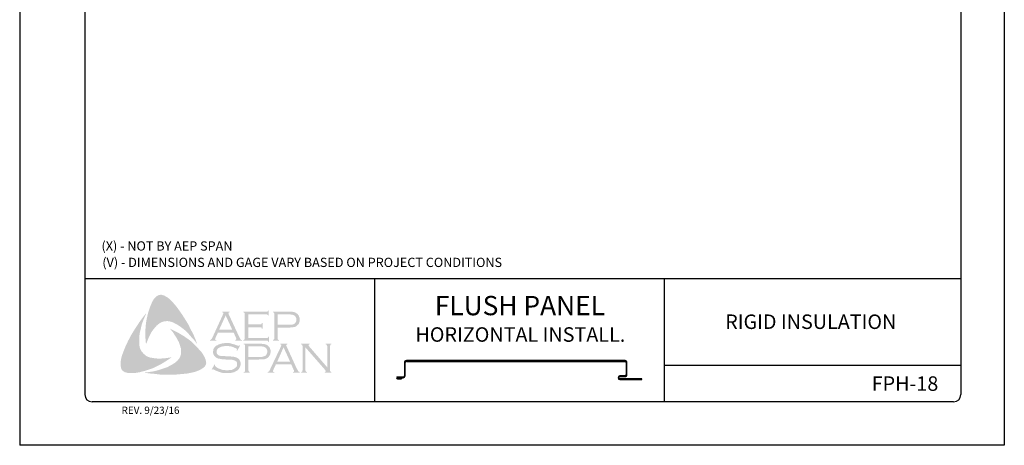
# Model space of a CAD drawing. Units: inches. Extents: x 311 to 336.5, y -5 to 28.
# Drawn here: x 311 to 336.5, y -5 to 6.1 of the extents above; entities that cross this region are included whole.
import ezdxf

# ---------------------------------------------------------------- set-up
doc = ezdxf.new("R2010")
doc.units = ezdxf.units.IN
doc.header["$MEASUREMENT"] = 0
doc.layers.add('0- BORDER-TITLEBLOCK', color=8, linetype='Continuous')
doc.layers.add('5- DIMENSIONS-TEXT', color=4, linetype='Continuous')
doc.styles.add('ROMAND', font='romand.shx')
doc.styles.add('ROMANS', font='romans.shx', dxfattribs={"height": 0.5})

msp = doc.modelspace()

# ---------------------------------------------------------------- hatches: boundary and pattern name
at = {"layer": '0- BORDER-TITLEBLOCK'}
for points in [[(315.032, -1.357), (315.117, -1.473), (315.196, -1.588), (315.269, -1.703), (315.348, -1.831), (315.409, -1.958), (315.475, -2.08), (315.53, -2.213), (315.579, -2.341), (315.512, -2.25), (315.433, -2.165), (315.36, -2.08), (315.281, -1.995), (315.196, -1.928), (315.105, -1.861), (315.056, -1.831), (315.008, -1.807), (314.953, -1.776), (314.899, -1.758), (314.844, -1.746), (314.801, -1.74), (314.747, -1.746), (314.698, -1.752), (314.65, -1.77), (314.607, -1.794), (314.565, -1.825), (314.528, -1.855), (314.48, -1.91), (314.437, -1.964), (314.395, -2.019), (314.364, -2.08), (314.328, -2.147), (314.304, -2.207), (314.249, -2.341), (314.237, -2.207), (314.231, -2.062), (314.237, -1.928), (314.249, -1.788), (314.273, -1.661), (314.304, -1.527), (314.346, -1.4), (314.395, -1.278), (314.431, -1.206), (314.455, -1.169), (314.486, -1.139), (314.51, -1.108), (314.547, -1.084), (314.583, -1.066), (314.625, -1.06), (314.656, -1.06), (314.686, -1.072), (314.723, -1.078), (314.747, -1.096), (314.808, -1.127), (314.856, -1.169), (314.905, -1.218), (314.953, -1.266), (315.032, -1.357)], [(314.079, -2.377), (314.091, -2.432), (314.109, -2.48), (314.134, -2.523), (314.17, -2.565), (314.207, -2.602), (314.249, -2.638), (314.298, -2.663), (314.346, -2.681), (314.413, -2.693), (314.486, -2.705), (314.559, -2.711), (314.632, -2.711), (314.704, -2.705), (314.777, -2.699), (314.917, -2.675), (314.801, -2.754), (314.68, -2.832), (314.553, -2.899), (314.431, -2.96), (314.298, -3.002), (314.231, -3.027), (314.158, -3.045), (314.091, -3.063), (314.018, -3.075), (313.946, -3.087), (313.879, -3.087), (313.8, -3.087), (313.77, -3.081), (313.733, -3.069), (313.697, -3.063), (313.672, -3.045), (313.642, -3.021), (313.618, -2.996), (313.606, -2.966), (313.6, -2.936), (313.593, -2.875), (313.593, -2.814), (313.6, -2.748), (313.612, -2.687), (313.63, -2.626), (313.672, -2.511), (313.727, -2.377), (313.788, -2.25), (313.855, -2.122), (313.927, -2.001), (314.006, -1.879), (314.085, -1.758), (314.17, -1.643), (314.261, -1.527), (314.176, -1.728), (314.14, -1.831), (314.116, -1.934), (314.091, -2.037), (314.073, -2.153), (314.073, -2.207), (314.073, -2.262), (314.073, -2.323), (314.079, -2.377)], [(316.896, -1.898), (316.896, -2.177), (317.375, -2.177), (317.394, -2.177), (317.406, -2.165), (317.418, -2.159), (317.418, -2.147), (317.436, -2.147), (317.436, -2.286), (317.418, -2.286), (317.418, -2.268), (317.406, -2.256), (317.394, -2.25), (317.375, -2.25), (316.768, -2.25), (316.768, -2.232), (316.793, -2.225), (316.799, -2.213), (316.805, -2.207), (316.805, -2.183), (316.805, -1.558), (316.805, -1.539), (316.799, -1.527), (316.787, -1.515), (316.768, -1.515), (316.768, -1.497), (317.369, -1.497), (317.387, -1.497), (317.4, -1.491), (317.406, -1.479), (317.418, -1.461), (317.43, -1.461), (317.43, -1.6), (317.418, -1.6), (317.406, -1.582), (317.4, -1.576), (317.387, -1.57), (317.369, -1.57), (316.896, -1.57), (316.896, -1.825), (317.205, -1.825), (317.224, -1.825), (317.236, -1.819), (317.248, -1.807), (317.248, -1.788), (317.272, -1.788), (317.272, -1.934), (317.248, -1.934), (317.248, -1.916), (317.236, -1.904), (317.224, -1.898), (317.205, -1.898), (316.896, -1.898)], [(315.755, -2.65), (315.785, -2.717), (315.797, -2.748), (315.803, -2.79), (315.809, -2.826), (315.803, -2.857), (315.785, -2.893), (315.767, -2.924), (315.718, -2.96), (315.663, -2.996), (315.609, -3.021), (315.548, -3.045), (315.487, -3.063), (315.427, -3.075), (315.305, -3.1), (315.166, -3.112), (315.032, -3.124), (314.886, -3.124), (314.747, -3.124), (314.607, -3.124), (314.468, -3.106), (314.328, -3.094), (314.194, -3.075), (314.304, -3.063), (314.425, -3.045), (314.534, -3.021), (314.65, -2.984), (314.759, -2.948), (314.808, -2.93), (314.862, -2.899), (314.911, -2.875), (314.959, -2.845), (315.008, -2.814), (315.056, -2.772), (315.087, -2.735), (315.117, -2.699), (315.135, -2.656), (315.154, -2.608), (315.16, -2.559), (315.16, -2.511), (315.16, -2.456), (315.141, -2.414), (315.123, -2.347), (315.099, -2.28), (315.063, -2.219), (315.032, -2.159), (314.99, -2.098), (314.953, -2.037), (314.868, -1.934), (314.99, -1.995), (315.117, -2.062), (315.245, -2.14), (315.366, -2.225), (315.421, -2.268), (315.475, -2.317), (315.53, -2.371), (315.579, -2.42), (315.627, -2.48), (315.676, -2.529), (315.718, -2.59), (315.755, -2.65)], [(316.689, -2.371), (316.61, -2.511), (316.598, -2.505), (316.604, -2.474), (316.604, -2.462), (316.598, -2.456), (316.562, -2.438), (316.507, -2.414), (316.453, -2.395), (316.392, -2.389), (316.331, -2.389), (316.283, -2.389), (316.234, -2.395), (316.192, -2.408), (316.149, -2.426), (316.119, -2.444), (316.094, -2.474), (316.082, -2.499), (316.076, -2.535), (316.076, -2.559), (316.088, -2.584), (316.107, -2.608), (316.131, -2.626), (316.161, -2.638), (316.204, -2.644), (316.331, -2.65), (316.441, -2.656), (316.519, -2.663), (316.562, -2.675), (316.604, -2.687), (316.629, -2.705), (316.647, -2.717), (316.665, -2.735), (316.677, -2.754), (316.683, -2.778), (316.695, -2.796), (316.702, -2.826), (316.702, -2.851), (316.695, -2.899), (316.683, -2.917), (316.677, -2.942), (316.665, -2.96), (316.653, -2.978), (316.617, -3.021), (316.592, -3.033), (316.562, -3.045), (316.538, -3.063), (316.501, -3.069), (316.434, -3.087), (316.356, -3.087), (316.271, -3.087), (316.228, -3.081), (316.186, -3.069), (316.113, -3.045), (316.016, -3.002), (315.985, -2.984), (315.973, -2.99), (315.961, -3.002), (315.949, -2.996), (316.028, -2.857), (316.04, -2.869), (316.034, -2.899), (316.04, -2.905), (316.052, -2.917), (316.101, -2.954), (316.161, -2.978), (316.228, -3.002), (316.289, -3.009), (316.349, -3.015), (316.416, -3.009), (316.477, -3.002), (316.525, -2.978), (316.562, -2.954), (316.586, -2.93), (316.604, -2.905), (316.61, -2.881), (316.61, -2.857), (316.604, -2.82), (316.604, -2.808), (316.592, -2.79), (316.568, -2.772), (316.532, -2.754), (316.501, -2.748), (316.477, -2.741), (316.313, -2.735), (316.228, -2.729), (316.161, -2.717), (316.119, -2.711), (316.07, -2.687), (316.052, -2.675), (316.04, -2.663), (316.022, -2.644), (316.01, -2.626), (315.997, -2.602), (315.991, -2.584), (315.985, -2.559), (315.985, -2.541), (315.991, -2.499), (315.997, -2.462), (316.016, -2.432), (316.046, -2.401), (316.07, -2.377), (316.101, -2.365), (316.131, -2.347), (316.167, -2.335), (316.204, -2.323), (316.246, -2.317), (316.289, -2.31), (316.337, -2.31), (316.41, -2.31), (316.477, -2.329), (316.544, -2.347), (316.623, -2.377), (316.647, -2.383), (316.659, -2.377), (316.671, -2.365), (316.689, -2.371)], [(318.377, -2.42), (318.377, -3.009), (318.383, -3.033), (318.389, -3.045), (318.401, -3.051), (318.419, -3.063), (318.419, -3.075), (318.268, -3.075), (318.268, -3.063), (318.286, -3.051), (318.298, -3.045), (318.298, -3.033), (318.304, -3.009), (318.304, -2.389), (318.298, -2.371), (318.298, -2.353), (318.286, -2.347), (318.268, -2.341), (318.268, -2.323), (318.486, -2.323), (318.486, -2.341), (318.462, -2.353), (318.462, -2.359), (318.462, -2.365), (318.462, -2.383), (318.486, -2.408), (318.942, -2.936), (318.942, -2.389), (318.935, -2.371), (318.929, -2.353), (318.923, -2.347), (318.905, -2.341), (318.905, -2.323), (319.051, -2.323), (319.051, -2.341), (319.033, -2.347), (319.027, -2.353), (319.02, -2.371), (319.014, -2.389), (319.014, -3.009), (319.02, -3.033), (319.027, -3.045), (319.033, -3.051), (319.051, -3.063), (319.051, -3.075), (318.881, -3.075), (318.881, -3.063), (318.899, -3.051), (318.905, -3.045), (318.905, -3.039), (318.899, -3.021), (318.881, -2.996), (318.377, -2.42)]]:
    msp.add_hatch(color=7, dxfattribs=at).paths.add_polyline_path(points)
h = msp.add_hatch(color=7, dxfattribs=at)
edge = h.paths.add_edge_path(flags=16)
edge.add_spline(control_points=[(316.483, -1.964), (316.483, -1.964), (316.313, -1.594), (316.313, -1.594), (316.313, -1.594), (316.143, -1.964), (316.143, -1.964), (316.143, -1.964), (316.483, -1.964), (316.483, -1.964), (316.483, -1.964), (316.483, -1.964), (316.483, -1.964), (316.483, -1.964), (316.483, -1.964), (316.483, -1.964)], knot_values=[0, 0, 0, 0, 1, 1, 1, 2, 2, 2, 3, 3, 3, 4, 4, 4, 5, 5, 5, 5], degree=3, periodic=0)
edge = h.paths.add_edge_path()
edge.add_spline(control_points=[(316.519, -2.037), (316.519, -2.037), (316.113, -2.037), (316.113, -2.037), (316.113, -2.037), (316.046, -2.183), (316.046, -2.183), (316.046, -2.183), (316.046, -2.183), (316.046, -2.183), (316.046, -2.183), (316.04, -2.207), (316.04, -2.207), (316.04, -2.207), (316.04, -2.207), (316.04, -2.207), (316.04, -2.207), (316.04, -2.213), (316.04, -2.213), (316.04, -2.213), (316.046, -2.225), (316.046, -2.225), (316.046, -2.225), (316.07, -2.232), (316.07, -2.232), (316.07, -2.232), (316.07, -2.25), (316.07, -2.25), (316.07, -2.25), (315.906, -2.25), (315.906, -2.25), (315.906, -2.25), (315.906, -2.232), (315.906, -2.232), (315.906, -2.232), (315.906, -2.232), (315.906, -2.232), (315.906, -2.232), (315.925, -2.225), (315.925, -2.225), (315.925, -2.225), (315.937, -2.213), (315.937, -2.213), (315.937, -2.213), (315.937, -2.213), (315.937, -2.213), (315.937, -2.213), (315.955, -2.195), (315.955, -2.195), (315.955, -2.195), (315.973, -2.159), (315.973, -2.159), (315.973, -2.159), (316.246, -1.564), (316.246, -1.564), (316.246, -1.564), (316.246, -1.564), (316.246, -1.564), (316.246, -1.564), (316.252, -1.539), (316.252, -1.539), (316.252, -1.539), (316.252, -1.539), (316.252, -1.539), (316.252, -1.539), (316.252, -1.527), (316.252, -1.527), (316.252, -1.527), (316.246, -1.521), (316.246, -1.521), (316.246, -1.521), (316.228, -1.515), (316.228, -1.515), (316.228, -1.515), (316.228, -1.497), (316.228, -1.497), (316.228, -1.497), (316.416, -1.497), (316.416, -1.497), (316.416, -1.497), (316.416, -1.515), (316.416, -1.515), (316.416, -1.515), (316.416, -1.515), (316.416, -1.515), (316.416, -1.515), (316.392, -1.521), (316.392, -1.521), (316.392, -1.521), (316.386, -1.527), (316.386, -1.527), (316.386, -1.527), (316.386, -1.539), (316.386, -1.539), (316.386, -1.539), (316.386, -1.539), (316.386, -1.539), (316.386, -1.539), (316.392, -1.564), (316.392, -1.564), (316.392, -1.564), (316.659, -2.14), (316.659, -2.14), (316.659, -2.14), (316.659, -2.14), (316.659, -2.14), (316.659, -2.14), (316.683, -2.183), (316.683, -2.183), (316.683, -2.183), (316.695, -2.213), (316.695, -2.213), (316.695, -2.213), (316.695, -2.213), (316.695, -2.213), (316.695, -2.213), (316.708, -2.225), (316.708, -2.225), (316.708, -2.225), (316.738, -2.232), (316.738, -2.232), (316.738, -2.232), (316.738, -2.25), (316.738, -2.25), (316.738, -2.25), (316.562, -2.25), (316.562, -2.25), (316.562, -2.25), (316.562, -2.232), (316.562, -2.232), (316.562, -2.232), (316.562, -2.232), (316.562, -2.232), (316.562, -2.232), (316.574, -2.225), (316.574, -2.225), (316.574, -2.225), (316.58, -2.225), (316.58, -2.225), (316.58, -2.225), (316.586, -2.213), (316.586, -2.213), (316.586, -2.213), (316.592, -2.207), (316.592, -2.207), (316.592, -2.207), (316.592, -2.207), (316.592, -2.207), (316.592, -2.207), (316.586, -2.195), (316.586, -2.195), (316.586, -2.195), (316.58, -2.171), (316.58, -2.171), (316.58, -2.171), (316.519, -2.037), (316.519, -2.037), (316.519, -2.037), (316.519, -2.037), (316.519, -2.037), (316.519, -2.037), (316.519, -2.037), (316.519, -2.037)], knot_values=[0, 0, 0, 0, 1, 1, 1, 2, 2, 2, 3, 3, 3, 4, 4, 4, 5, 5, 5, 6, 6, 6, 7, 7, 7, 8, 8, 8, 9, 9, 9, 10, 10, 10, 11, 11, 11, 12, 12, 12, 13, 13, 13, 14, 14, 14, 15, 15, 15, 16, 16, 16, 17, 17, 17, 18, 18, 18, 19, 19, 19, 20, 20, 20, 21, 21, 21, 22, 22, 22, 23, 23, 23, 24, 24, 24, 25, 25, 25, 26, 26, 26, 27, 27, 27, 28, 28, 28, 29, 29, 29, 30, 30, 30, 31, 31, 31, 32, 32, 32, 33, 33, 33, 34, 34, 34, 35, 35, 35, 36, 36, 36, 37, 37, 37, 38, 38, 38, 39, 39, 39, 40, 40, 40, 41, 41, 41, 42, 42, 42, 43, 43, 43, 44, 44, 44, 45, 45, 45, 46, 46, 46, 47, 47, 47, 48, 48, 48, 49, 49, 49, 50, 50, 50, 51, 51, 51, 52, 52, 52, 53, 53, 53, 54, 54, 54, 54], degree=3, periodic=0)
h = msp.add_hatch(color=7, dxfattribs=at)
edge = h.paths.add_edge_path(flags=16)
edge.add_spline(control_points=[(317.661, -1.837), (317.661, -1.837), (317.94, -1.837), (317.94, -1.837), (317.94, -1.837), (317.94, -1.837), (317.94, -1.837), (317.94, -1.837), (317.995, -1.837), (317.995, -1.837), (317.995, -1.837), (318.037, -1.831), (318.037, -1.831), (318.037, -1.831), (318.037, -1.831), (318.037, -1.831), (318.037, -1.831), (318.067, -1.825), (318.067, -1.825), (318.067, -1.825), (318.086, -1.813), (318.086, -1.813), (318.086, -1.813), (318.086, -1.813), (318.086, -1.813), (318.086, -1.813), (318.11, -1.794), (318.11, -1.794), (318.11, -1.794), (318.128, -1.77), (318.128, -1.77), (318.128, -1.77), (318.14, -1.74), (318.14, -1.74), (318.14, -1.74), (318.146, -1.703), (318.146, -1.703), (318.146, -1.703), (318.146, -1.703), (318.146, -1.703), (318.146, -1.703), (318.14, -1.667), (318.14, -1.667), (318.14, -1.667), (318.128, -1.637), (318.128, -1.637), (318.128, -1.637), (318.11, -1.612), (318.11, -1.612), (318.11, -1.612), (318.086, -1.594), (318.086, -1.594), (318.086, -1.594), (318.086, -1.594), (318.086, -1.594), (318.086, -1.594), (318.067, -1.582), (318.067, -1.582), (318.067, -1.582), (318.037, -1.576), (318.037, -1.576), (318.037, -1.576), (318.037, -1.576), (318.037, -1.576), (318.037, -1.576), (317.995, -1.57), (317.995, -1.57), (317.995, -1.57), (317.94, -1.57), (317.94, -1.57), (317.94, -1.57), (317.661, -1.57), (317.661, -1.57), (317.661, -1.57), (317.661, -1.837), (317.661, -1.837), (317.661, -1.837), (317.661, -1.837), (317.661, -1.837), (317.661, -1.837), (317.661, -1.837), (317.661, -1.837)], knot_values=[0, 0, 0, 0, 1, 1, 1, 2, 2, 2, 3, 3, 3, 4, 4, 4, 5, 5, 5, 6, 6, 6, 7, 7, 7, 8, 8, 8, 9, 9, 9, 10, 10, 10, 11, 11, 11, 12, 12, 12, 13, 13, 13, 14, 14, 14, 15, 15, 15, 16, 16, 16, 17, 17, 17, 18, 18, 18, 19, 19, 19, 20, 20, 20, 21, 21, 21, 22, 22, 22, 23, 23, 23, 24, 24, 24, 25, 25, 25, 26, 26, 26, 27, 27, 27, 27], degree=3, periodic=0)
edge = h.paths.add_edge_path()
edge.add_spline(control_points=[(317.661, -1.91), (317.661, -1.91), (317.661, -2.189), (317.661, -2.189), (317.661, -2.189), (317.661, -2.189), (317.661, -2.189), (317.661, -2.189), (317.661, -2.207), (317.661, -2.207), (317.661, -2.207), (317.667, -2.213), (317.667, -2.213), (317.667, -2.213), (317.667, -2.213), (317.667, -2.213), (317.667, -2.213), (317.679, -2.225), (317.679, -2.225), (317.679, -2.225), (317.691, -2.232), (317.691, -2.232), (317.691, -2.232), (317.691, -2.25), (317.691, -2.25), (317.691, -2.25), (317.539, -2.25), (317.539, -2.25), (317.539, -2.25), (317.539, -2.232), (317.539, -2.232), (317.539, -2.232), (317.539, -2.232), (317.539, -2.232), (317.539, -2.232), (317.551, -2.225), (317.551, -2.225), (317.551, -2.225), (317.564, -2.213), (317.564, -2.213), (317.564, -2.213), (317.564, -2.213), (317.564, -2.213), (317.564, -2.213), (317.57, -2.207), (317.57, -2.207), (317.57, -2.207), (317.57, -2.189), (317.57, -2.189), (317.57, -2.189), (317.57, -1.552), (317.57, -1.552), (317.57, -1.552), (317.57, -1.552), (317.57, -1.552), (317.57, -1.552), (317.57, -1.539), (317.57, -1.539), (317.57, -1.539), (317.564, -1.527), (317.564, -1.527), (317.564, -1.527), (317.564, -1.527), (317.564, -1.527), (317.564, -1.527), (317.551, -1.515), (317.551, -1.515), (317.551, -1.515), (317.539, -1.515), (317.539, -1.515), (317.539, -1.515), (317.539, -1.497), (317.539, -1.497), (317.539, -1.497), (317.934, -1.497), (317.934, -1.497), (317.934, -1.497), (317.934, -1.497), (317.934, -1.497), (317.934, -1.497), (318.007, -1.497), (318.007, -1.497), (318.007, -1.497), (318.067, -1.503), (318.067, -1.503), (318.067, -1.503), (318.067, -1.503), (318.067, -1.503), (318.067, -1.503), (318.11, -1.515), (318.11, -1.515), (318.11, -1.515), (318.146, -1.539), (318.146, -1.539), (318.146, -1.539), (318.146, -1.539), (318.146, -1.539), (318.146, -1.539), (318.165, -1.552), (318.165, -1.552), (318.165, -1.552), (318.177, -1.564), (318.177, -1.564), (318.177, -1.564), (318.207, -1.6), (318.207, -1.6), (318.207, -1.6), (318.207, -1.6), (318.207, -1.6), (318.207, -1.6), (318.213, -1.624), (318.213, -1.624), (318.213, -1.624), (318.225, -1.649), (318.225, -1.649), (318.225, -1.649), (318.231, -1.673), (318.231, -1.673), (318.231, -1.673), (318.231, -1.703), (318.231, -1.703), (318.231, -1.703), (318.231, -1.703), (318.231, -1.703), (318.231, -1.703), (318.231, -1.74), (318.231, -1.74), (318.231, -1.74), (318.219, -1.77), (318.219, -1.77), (318.219, -1.77), (318.207, -1.807), (318.207, -1.807), (318.207, -1.807), (318.189, -1.831), (318.189, -1.831), (318.189, -1.831), (318.189, -1.831), (318.189, -1.831), (318.189, -1.831), (318.165, -1.849), (318.165, -1.849), (318.165, -1.849), (318.146, -1.873), (318.146, -1.873), (318.146, -1.873), (318.122, -1.886), (318.122, -1.886), (318.122, -1.886), (318.092, -1.892), (318.092, -1.892), (318.092, -1.892), (318.092, -1.892), (318.092, -1.892), (318.092, -1.892), (318.061, -1.898), (318.061, -1.898), (318.061, -1.898), (318.025, -1.904), (318.025, -1.904), (318.025, -1.904), (317.934, -1.91), (317.934, -1.91), (317.934, -1.91), (317.661, -1.91), (317.661, -1.91), (317.661, -1.91), (317.661, -1.91), (317.661, -1.91), (317.661, -1.91), (317.661, -1.91), (317.661, -1.91)], knot_values=[0, 0, 0, 0, 1, 1, 1, 2, 2, 2, 3, 3, 3, 4, 4, 4, 5, 5, 5, 6, 6, 6, 7, 7, 7, 8, 8, 8, 9, 9, 9, 10, 10, 10, 11, 11, 11, 12, 12, 12, 13, 13, 13, 14, 14, 14, 15, 15, 15, 16, 16, 16, 17, 17, 17, 18, 18, 18, 19, 19, 19, 20, 20, 20, 21, 21, 21, 22, 22, 22, 23, 23, 23, 24, 24, 24, 25, 25, 25, 26, 26, 26, 27, 27, 27, 28, 28, 28, 29, 29, 29, 30, 30, 30, 31, 31, 31, 32, 32, 32, 33, 33, 33, 34, 34, 34, 35, 35, 35, 36, 36, 36, 37, 37, 37, 38, 38, 38, 39, 39, 39, 40, 40, 40, 41, 41, 41, 42, 42, 42, 43, 43, 43, 44, 44, 44, 45, 45, 45, 46, 46, 46, 47, 47, 47, 48, 48, 48, 49, 49, 49, 50, 50, 50, 51, 51, 51, 52, 52, 52, 53, 53, 53, 54, 54, 54, 55, 55, 55, 56, 56, 56, 57, 57, 57, 57], degree=3, periodic=0)
h = msp.add_hatch(color=7, dxfattribs=at)
edge = h.paths.add_edge_path(flags=16)
edge.add_spline(control_points=[(316.902, -2.669), (316.902, -2.669), (317.187, -2.669), (317.187, -2.669), (317.187, -2.669), (317.187, -2.669), (317.187, -2.669), (317.187, -2.669), (317.242, -2.669), (317.242, -2.669), (317.242, -2.669), (317.278, -2.663), (317.278, -2.663), (317.278, -2.663), (317.278, -2.663), (317.278, -2.663), (317.278, -2.663), (317.309, -2.65), (317.309, -2.65), (317.309, -2.65), (317.333, -2.644), (317.333, -2.644), (317.333, -2.644), (317.333, -2.644), (317.333, -2.644), (317.333, -2.644), (317.357, -2.626), (317.357, -2.626), (317.357, -2.626), (317.375, -2.596), (317.375, -2.596), (317.375, -2.596), (317.387, -2.565), (317.387, -2.565), (317.387, -2.565), (317.394, -2.529), (317.394, -2.529), (317.394, -2.529), (317.394, -2.529), (317.394, -2.529), (317.394, -2.529), (317.387, -2.499), (317.387, -2.499), (317.387, -2.499), (317.375, -2.462), (317.375, -2.462), (317.375, -2.462), (317.357, -2.438), (317.357, -2.438), (317.357, -2.438), (317.333, -2.42), (317.333, -2.42), (317.333, -2.42), (317.333, -2.42), (317.333, -2.42), (317.333, -2.42), (317.309, -2.408), (317.309, -2.408), (317.309, -2.408), (317.278, -2.401), (317.278, -2.401), (317.278, -2.401), (317.278, -2.401), (317.278, -2.401), (317.278, -2.401), (317.242, -2.395), (317.242, -2.395), (317.242, -2.395), (317.187, -2.395), (317.187, -2.395), (317.187, -2.395), (316.902, -2.395), (316.902, -2.395), (316.902, -2.395), (316.902, -2.669), (316.902, -2.669), (316.902, -2.669), (316.902, -2.669), (316.902, -2.669), (316.902, -2.669), (316.902, -2.669), (316.902, -2.669)], knot_values=[0, 0, 0, 0, 1, 1, 1, 2, 2, 2, 3, 3, 3, 4, 4, 4, 5, 5, 5, 6, 6, 6, 7, 7, 7, 8, 8, 8, 9, 9, 9, 10, 10, 10, 11, 11, 11, 12, 12, 12, 13, 13, 13, 14, 14, 14, 15, 15, 15, 16, 16, 16, 17, 17, 17, 18, 18, 18, 19, 19, 19, 20, 20, 20, 21, 21, 21, 22, 22, 22, 23, 23, 23, 24, 24, 24, 25, 25, 25, 26, 26, 26, 27, 27, 27, 27], degree=3, periodic=0)
edge = h.paths.add_edge_path()
edge.add_spline(control_points=[(316.902, -2.735), (316.902, -2.735), (316.902, -3.021), (316.902, -3.021), (316.902, -3.021), (316.902, -3.021), (316.902, -3.021), (316.902, -3.021), (316.908, -3.033), (316.908, -3.033), (316.908, -3.033), (316.914, -3.045), (316.914, -3.045), (316.914, -3.045), (316.914, -3.045), (316.914, -3.045), (316.914, -3.045), (316.92, -3.051), (316.92, -3.051), (316.92, -3.051), (316.938, -3.063), (316.938, -3.063), (316.938, -3.063), (316.938, -3.075), (316.938, -3.075), (316.938, -3.075), (316.78, -3.075), (316.78, -3.075), (316.78, -3.075), (316.78, -3.063), (316.78, -3.063), (316.78, -3.063), (316.78, -3.063), (316.78, -3.063), (316.78, -3.063), (316.799, -3.051), (316.799, -3.051), (316.799, -3.051), (316.811, -3.045), (316.811, -3.045), (316.811, -3.045), (316.811, -3.045), (316.811, -3.045), (316.811, -3.045), (316.811, -3.033), (316.811, -3.033), (316.811, -3.033), (316.817, -3.021), (316.817, -3.021), (316.817, -3.021), (316.817, -2.377), (316.817, -2.377), (316.817, -2.377), (316.817, -2.377), (316.817, -2.377), (316.817, -2.377), (316.811, -2.365), (316.811, -2.365), (316.811, -2.365), (316.811, -2.353), (316.811, -2.353), (316.811, -2.353), (316.811, -2.353), (316.811, -2.353), (316.811, -2.353), (316.799, -2.347), (316.799, -2.347), (316.799, -2.347), (316.78, -2.341), (316.78, -2.341), (316.78, -2.341), (316.78, -2.323), (316.78, -2.323), (316.78, -2.323), (317.175, -2.323), (317.175, -2.323), (317.175, -2.323), (317.175, -2.323), (317.175, -2.323), (317.175, -2.323), (317.248, -2.329), (317.248, -2.329), (317.248, -2.329), (317.309, -2.335), (317.309, -2.335), (317.309, -2.335), (317.309, -2.335), (317.309, -2.335), (317.309, -2.335), (317.351, -2.347), (317.351, -2.347), (317.351, -2.347), (317.394, -2.365), (317.394, -2.365), (317.394, -2.365), (317.394, -2.365), (317.394, -2.365), (317.394, -2.365), (317.406, -2.377), (317.406, -2.377), (317.406, -2.377), (317.424, -2.395), (317.424, -2.395), (317.424, -2.395), (317.454, -2.426), (317.454, -2.426), (317.454, -2.426), (317.454, -2.426), (317.454, -2.426), (317.454, -2.426), (317.46, -2.45), (317.46, -2.45), (317.46, -2.45), (317.472, -2.48), (317.472, -2.48), (317.472, -2.48), (317.479, -2.499), (317.479, -2.499), (317.479, -2.499), (317.479, -2.529), (317.479, -2.529), (317.479, -2.529), (317.479, -2.529), (317.479, -2.529), (317.479, -2.529), (317.472, -2.565), (317.472, -2.565), (317.472, -2.565), (317.466, -2.602), (317.466, -2.602), (317.466, -2.602), (317.448, -2.632), (317.448, -2.632), (317.448, -2.632), (317.43, -2.663), (317.43, -2.663), (317.43, -2.663), (317.43, -2.663), (317.43, -2.663), (317.43, -2.663), (317.412, -2.681), (317.412, -2.681), (317.412, -2.681), (317.387, -2.699), (317.387, -2.699), (317.387, -2.699), (317.363, -2.711), (317.363, -2.711), (317.363, -2.711), (317.333, -2.723), (317.333, -2.723), (317.333, -2.723), (317.333, -2.723), (317.333, -2.723), (317.333, -2.723), (317.309, -2.729), (317.309, -2.729), (317.309, -2.729), (317.272, -2.729), (317.272, -2.729), (317.272, -2.729), (317.175, -2.735), (317.175, -2.735), (317.175, -2.735), (316.902, -2.735), (316.902, -2.735), (316.902, -2.735), (316.902, -2.735), (316.902, -2.735), (316.902, -2.735), (316.902, -2.735), (316.902, -2.735)], knot_values=[0, 0, 0, 0, 1, 1, 1, 2, 2, 2, 3, 3, 3, 4, 4, 4, 5, 5, 5, 6, 6, 6, 7, 7, 7, 8, 8, 8, 9, 9, 9, 10, 10, 10, 11, 11, 11, 12, 12, 12, 13, 13, 13, 14, 14, 14, 15, 15, 15, 16, 16, 16, 17, 17, 17, 18, 18, 18, 19, 19, 19, 20, 20, 20, 21, 21, 21, 22, 22, 22, 23, 23, 23, 24, 24, 24, 25, 25, 25, 26, 26, 26, 27, 27, 27, 28, 28, 28, 29, 29, 29, 30, 30, 30, 31, 31, 31, 32, 32, 32, 33, 33, 33, 34, 34, 34, 35, 35, 35, 36, 36, 36, 37, 37, 37, 38, 38, 38, 39, 39, 39, 40, 40, 40, 41, 41, 41, 42, 42, 42, 43, 43, 43, 44, 44, 44, 45, 45, 45, 46, 46, 46, 47, 47, 47, 48, 48, 48, 49, 49, 49, 50, 50, 50, 51, 51, 51, 52, 52, 52, 53, 53, 53, 54, 54, 54, 55, 55, 55, 56, 56, 56, 57, 57, 57, 57], degree=3, periodic=0)
h = msp.add_hatch(color=7, dxfattribs=at)
edge = h.paths.add_edge_path(flags=16)
edge.add_spline(control_points=[(317.982, -2.79), (317.982, -2.79), (317.812, -2.42), (317.812, -2.42), (317.812, -2.42), (317.649, -2.79), (317.649, -2.79), (317.649, -2.79), (317.982, -2.79), (317.982, -2.79), (317.982, -2.79), (317.982, -2.79), (317.982, -2.79), (317.982, -2.79), (317.982, -2.79), (317.982, -2.79)], knot_values=[0, 0, 0, 0, 1, 1, 1, 2, 2, 2, 3, 3, 3, 4, 4, 4, 5, 5, 5, 5], degree=3, periodic=0)
edge = h.paths.add_edge_path()
edge.add_spline(control_points=[(318.013, -2.863), (318.013, -2.863), (317.612, -2.863), (317.612, -2.863), (317.612, -2.863), (317.545, -3.009), (317.545, -3.009), (317.545, -3.009), (317.545, -3.009), (317.545, -3.009), (317.545, -3.009), (317.539, -3.039), (317.539, -3.039), (317.539, -3.039), (317.539, -3.039), (317.539, -3.039), (317.539, -3.039), (317.539, -3.045), (317.539, -3.045), (317.539, -3.045), (317.545, -3.051), (317.545, -3.051), (317.545, -3.051), (317.57, -3.063), (317.57, -3.063), (317.57, -3.063), (317.57, -3.075), (317.57, -3.075), (317.57, -3.075), (317.4, -3.075), (317.4, -3.075), (317.4, -3.075), (317.4, -3.063), (317.4, -3.063), (317.4, -3.063), (317.4, -3.063), (317.4, -3.063), (317.4, -3.063), (317.418, -3.051), (317.418, -3.051), (317.418, -3.051), (317.436, -3.045), (317.436, -3.045), (317.436, -3.045), (317.436, -3.045), (317.436, -3.045), (317.436, -3.045), (317.448, -3.021), (317.448, -3.021), (317.448, -3.021), (317.466, -2.984), (317.466, -2.984), (317.466, -2.984), (317.746, -2.395), (317.746, -2.395), (317.746, -2.395), (317.746, -2.395), (317.746, -2.395), (317.746, -2.395), (317.752, -2.365), (317.752, -2.365), (317.752, -2.365), (317.752, -2.365), (317.752, -2.365), (317.752, -2.365), (317.752, -2.353), (317.752, -2.353), (317.752, -2.353), (317.746, -2.353), (317.746, -2.353), (317.746, -2.353), (317.727, -2.341), (317.727, -2.341), (317.727, -2.341), (317.727, -2.323), (317.727, -2.323), (317.727, -2.323), (317.91, -2.323), (317.91, -2.323), (317.91, -2.323), (317.91, -2.341), (317.91, -2.341), (317.91, -2.341), (317.91, -2.341), (317.91, -2.341), (317.91, -2.341), (317.891, -2.353), (317.891, -2.353), (317.891, -2.353), (317.885, -2.353), (317.885, -2.353), (317.885, -2.353), (317.879, -2.365), (317.879, -2.365), (317.879, -2.365), (317.879, -2.365), (317.879, -2.365), (317.879, -2.365), (317.891, -2.395), (317.891, -2.395), (317.891, -2.395), (318.152, -2.966), (318.152, -2.966), (318.152, -2.966), (318.152, -2.966), (318.152, -2.966), (318.152, -2.966), (318.183, -3.015), (318.183, -3.015), (318.183, -3.015), (318.195, -3.045), (318.195, -3.045), (318.195, -3.045), (318.195, -3.045), (318.195, -3.045), (318.195, -3.045), (318.213, -3.051), (318.213, -3.051), (318.213, -3.051), (318.231, -3.063), (318.231, -3.063), (318.231, -3.063), (318.231, -3.075), (318.231, -3.075), (318.231, -3.075), (318.055, -3.075), (318.055, -3.075), (318.055, -3.075), (318.055, -3.063), (318.055, -3.063), (318.055, -3.063), (318.055, -3.063), (318.055, -3.063), (318.055, -3.063), (318.067, -3.057), (318.067, -3.057), (318.067, -3.057), (318.08, -3.051), (318.08, -3.051), (318.08, -3.051), (318.086, -3.045), (318.086, -3.045), (318.086, -3.045), (318.086, -3.033), (318.086, -3.033), (318.086, -3.033), (318.086, -3.033), (318.086, -3.033), (318.086, -3.033), (318.086, -3.021), (318.086, -3.021), (318.086, -3.021), (318.073, -3.002), (318.073, -3.002), (318.073, -3.002), (318.013, -2.863), (318.013, -2.863), (318.013, -2.863), (318.013, -2.863), (318.013, -2.863), (318.013, -2.863), (318.013, -2.863), (318.013, -2.863)], knot_values=[0, 0, 0, 0, 1, 1, 1, 2, 2, 2, 3, 3, 3, 4, 4, 4, 5, 5, 5, 6, 6, 6, 7, 7, 7, 8, 8, 8, 9, 9, 9, 10, 10, 10, 11, 11, 11, 12, 12, 12, 13, 13, 13, 14, 14, 14, 15, 15, 15, 16, 16, 16, 17, 17, 17, 18, 18, 18, 19, 19, 19, 20, 20, 20, 21, 21, 21, 22, 22, 22, 23, 23, 23, 24, 24, 24, 25, 25, 25, 26, 26, 26, 27, 27, 27, 28, 28, 28, 29, 29, 29, 30, 30, 30, 31, 31, 31, 32, 32, 32, 33, 33, 33, 34, 34, 34, 35, 35, 35, 36, 36, 36, 37, 37, 37, 38, 38, 38, 39, 39, 39, 40, 40, 40, 41, 41, 41, 42, 42, 42, 43, 43, 43, 44, 44, 44, 45, 45, 45, 46, 46, 46, 47, 47, 47, 48, 48, 48, 49, 49, 49, 50, 50, 50, 51, 51, 51, 52, 52, 52, 53, 53, 53, 54, 54, 54, 54], degree=3, periodic=0)

# ---------------------------------------------------------------- linework, layer by layer
for p, q in [((310.978, 28.044), (310.978, -4.956)), ((336.478, 28.044), (336.478, -4.956)), ((312.666, 26.732), (312.666, -3.643)), ((335.353, 26.732), (335.353, -3.643)), ((335.353, -0.643), (312.666, -0.643)), ((320.166, -0.643), (320.166, -3.831)), ((327.666, -0.643), (327.666, -3.831)), ((326.655, -2.765), (320.993, -2.765)), ((320.993, -2.783), (326.655, -2.783)), ((320.942, -2.816), (320.942, -3.157)), ((320.96, -3.157), (320.96, -2.816)), ((326.688, -2.816), (326.688, -3.127)), ((326.706, -3.127), (326.706, -2.816)), ((335.353, -2.893), (327.666, -2.893)), ((320.909, -3.19), (320.761, -3.19)), ((320.761, -3.208), (320.909, -3.208)), ((320.869, -3.214), (320.761, -3.214)), ((320.761, -3.232), (320.869, -3.232)), ((320.869, -3.232), (320.869, -3.214)), ((326.655, -3.16), (326.521, -3.16)), ((326.521, -3.178), (326.655, -3.178)), ((327.094, -3.236), (326.521, -3.236)), ((326.521, -3.254), (327.094, -3.254)), ((327.094, -3.254), (327.094, -3.236)), ((335.166, -3.831), (312.853, -3.831)), ((336.478, -4.956), (310.978, -4.956))]:
    msp.add_line(p, q, dxfattribs=at)
for centre, radius, start, end in [((320.993, -2.816), 0.0509, 90, 180), ((320.993, -2.816), 0.0327, 90, 180), ((326.655, -2.816), 0.0509, 0, 90), ((326.655, -2.816), 0.0327, 0, 90), ((320.761, -3.211), 0.0211, 90, 270), ((320.761, -3.211), 0.00288, 90, 270), ((320.909, -3.157), 0.0327, 270, 0), ((320.909, -3.157), 0.0509, 270, 0), ((326.521, -3.207), 0.0471, 90, 270), ((326.521, -3.207), 0.0288, 90, 270), ((326.655, -3.127), 0.0509, 270, 0), ((326.655, -3.127), 0.0327, 270, 0), ((312.853, -3.643), 0.188, 180, 270), ((335.166, -3.643), 0.188, 270, 0)]:
    msp.add_arc(centre, radius, start, end, dxfattribs=at)

# ---------------------------------------------------------------- texts
at = {"layer": '0- BORDER-TITLEBLOCK', "attachment_point": 5, "style": 'ROMAND'}
for s, insert, char_height, width in [('\\pt5.5;{\\fArial|b0|i0|c0|p34;FLUSH PANEL}', (323.933, -1.339), 0.5, 7.50441), ('\\pt4.125;{\\fArial|b0|i0|c0|p34;RIGID INSULATION}', (331.466, -1.757), 0.375, 7.50441), ('\\pt4.125;{\\fArial|b0|i0|c0|p34;HORIZONTAL INSTALL.}', (323.945, -2.088), 0.375, 7.50441), ('\\pt4.125;{\\fArial|b0|i0|c0|p34;FPH-18}', (333.907, -3.358), 0.375, 1.82865), ('\\pt2.0625;{\\fArial|b0|i0|c0|p34;REV. 9/23/16}', (314.367, -4.049), 0.1875, 2.41667)]:
    msp.add_mtext(s, dxfattribs=dict(at, insert=insert, char_height=char_height, width=width))
at = {"layer": '5- DIMENSIONS-TEXT', "char_height": 0.24, "attachment_point": 1, "style": 'ROMANS'}
for s, insert, width in [('(X) - NOT BY AEP SPAN', (313.097, 0.324), 4.85252), ('(V) - DIMENSIONS AND GAGE VARY BASED ON PROJECT CONDITIONS', (313.118, -0.101), 13.3982)]:
    msp.add_mtext(s, dxfattribs=dict(at, insert=insert, width=width))

doc.saveas('drawing.dxf')
